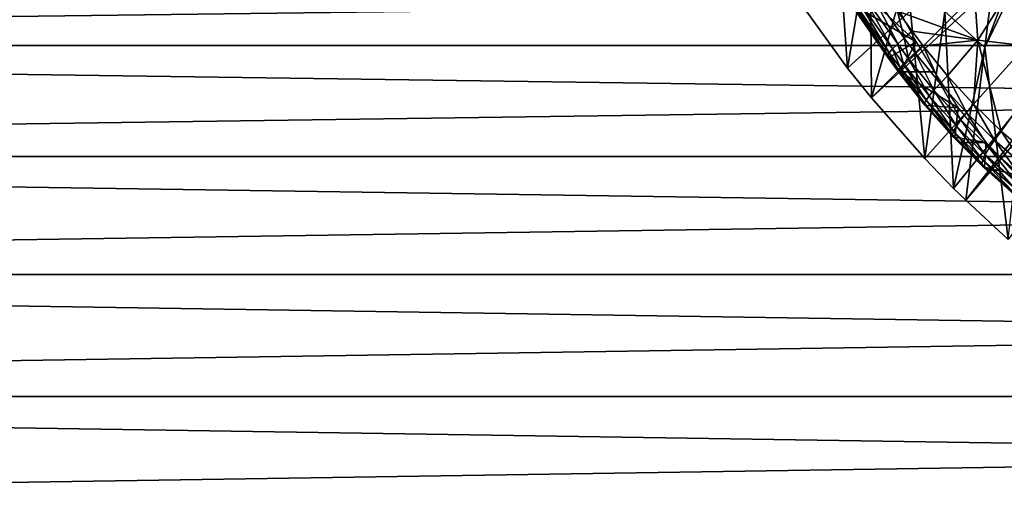
# Model space of a CAD drawing. Extents: x 0 to 600, y 0 to 791.
# Drawn here: x 75 to 90, y 72 to 79 of the extents above; entities that cross this region are included whole.
import ezdxf

# ---------------------------------------------------------------- set-up
doc = ezdxf.new("R2010")
doc.units = 0
doc.header["$MEASUREMENT"] = 0
doc.layers.get('0').update_dxf_attribs({"linetype": 'CONTINUOUS'})

msp = doc.modelspace()

# ---------------------------------------------------------------- linework, layer by layer
for points in [[(87.981552, 78.446693, 0.052415), (87.178467, 79.559982, 0.052415), (97.510368, 87.160942, 0.052415)], [(87.981552, 78.446693, 0.052415), (97.510368, 87.160942, 0.052415), (88.352928, 77.9804, 0.052415)], [(88.352928, 77.9804, 0.052415), (97.510368, 87.160942, 0.052415), (97.910957, 86.760338, 0.052415)], [(88.352928, 77.9804, 0.052415), (97.910957, 86.760338, 0.052415), (89.189041, 77.026367, 0.052415)], [(97.910957, 86.760338, 0.052415), (89.640694, 76.560257, 0.052415), (89.189041, 77.026367, 0.052415)], [(97.910957, 86.760338, 0.052415), (89.831337, 76.372978, 0.052415), (89.640694, 76.560257, 0.052415)], [(98.375008, 86.43544, 0.052415), (89.831337, 76.372978, 0.052415), (97.910957, 86.760338, 0.052415)], [(98.375008, 86.43544, 0.052415), (90.49791, 75.759407, 0.052415), (89.831337, 76.372978, 0.052415)], [(87.787491, 81.221878, 24.98118), (87.178467, 79.559982, 0.052415), (87.981552, 78.446693, 0.052415)], [(87.787491, 81.221878, 24.98118), (87.981552, 78.446693, 0.052415), (88.334023, 80.561577, 24.98118)], [(90.12957, 78.769859, 24.98118), (90.424019, 81.136353, 49.594311), (89.506104, 79.33432, 24.98118)], [(90.12957, 78.769859, 24.98118), (90.906319, 80.788429, 49.59605), (90.424019, 81.136353, 49.594311)], [(89.885246, 80.829376, 84.048759), (88.762939, 79.337181, 82.725677), (90.023499, 78.881859, 83.398354)], [(89.885246, 80.829376, 84.048759), (90.023499, 78.881859, 83.398354), (91.170418, 80.698853, 84.745079)], [(91.051758, 80.688766, 49.596561), (90.906319, 80.788429, 49.59605), (90.12957, 78.769859, 24.98118)], [(88.334023, 80.561577, 24.98118), (87.981552, 78.446693, 0.052415), (88.352928, 77.9804, 0.052415)], [(88.334023, 80.561577, 24.98118), (88.352928, 77.9804, 0.052415), (88.907242, 79.931969, 24.98118)], [(91.170418, 80.698853, 84.745079), (90.023499, 78.881859, 83.398354), (91.310043, 78.73201, 84.088219)], [(90.12957, 78.769859, 24.98118), (90.49791, 75.759407, 0.052415), (91.051758, 80.688766, 49.596561)], [(38.668041, 78.800018, 67.81205), (162.876801, 78.800018, 94.21344), (163.105392, 80.370659, 93.13768)], [(38.668041, 78.800018, 67.81205), (163.105392, 80.370659, 93.13768), (38.896679, 80.370659, 66.73629)], [(42.400631, 80.370659, 50.251591), (166.609406, 80.370659, 76.652977), (166.837997, 78.800018, 75.577217)], [(42.400631, 80.370659, 50.251591), (166.837997, 78.800018, 75.577217), (42.629269, 78.800018, 49.175838)], [(87.53157, 80.281021, 81.173309), (88.802559, 79.323647, 78.179901), (89.056633, 78.858322, 78.542313)], [(87.53157, 80.281021, 81.173309), (89.056633, 78.858322, 78.542313), (88.066849, 79.43869, 81.267021)], [(88.907242, 79.931969, 24.98118), (88.352928, 77.9804, 0.052415), (89.189041, 77.026367, 0.052415)], [(88.907242, 79.931969, 24.98118), (89.189041, 77.026367, 0.052415), (89.506104, 79.33432, 24.98118)], [(88.113869, 79.564034, 82.13694), (88.686722, 78.746437, 82.234207), (88.192574, 79.637466, 82.332397)], [(88.192574, 79.637466, 82.332397), (88.7659, 78.824043, 82.430573), (88.295403, 79.725029, 82.51001)], [(88.192574, 79.637466, 82.332397), (88.686722, 78.746437, 82.234207), (88.7659, 78.824043, 82.430573)], [(88.295403, 79.725029, 82.51001), (88.7659, 78.824043, 82.430573), (88.868919, 78.916969, 82.60833)], [(88.295403, 79.725029, 82.51001), (88.868919, 78.916969, 82.60833), (88.762939, 79.337181, 82.725677)], [(88.035393, 79.465752, 81.710091), (88.606453, 78.643921, 81.803787), (88.061111, 79.506401, 81.927963)], [(88.061111, 79.506401, 81.927963), (88.633163, 78.685944, 82.023697), (88.113869, 79.564034, 82.13694)], [(88.061111, 79.506401, 81.927963), (88.606453, 78.643921, 81.803787), (88.633163, 78.685944, 82.023697)], [(88.113869, 79.564034, 82.13694), (88.633163, 78.685944, 82.023697), (88.686722, 78.746437, 82.234207)], [(88.037331, 79.442978, 81.488136), (88.607162, 78.621269, 81.579437), (88.035393, 79.465752, 81.710091)], [(88.035393, 79.465752, 81.710091), (88.607162, 78.621269, 81.579437), (88.606453, 78.643921, 81.803787)], [(88.066849, 79.43869, 81.267021), (88.6353, 78.618591, 81.355743), (88.037331, 79.442978, 81.488136)], [(88.037331, 79.442978, 81.488136), (88.6353, 78.618591, 81.355743), (88.607162, 78.621269, 81.579437)], [(88.066849, 79.43869, 81.267021), (89.056633, 78.858322, 78.542313), (88.6353, 78.618591, 81.355743)], [(88.762939, 79.337181, 82.725677), (88.993431, 79.023117, 82.763481), (90.023499, 78.881859, 83.398354)], [(88.762939, 79.337181, 82.725677), (88.868919, 78.916969, 82.60833), (88.993431, 79.023117, 82.763481)], [(89.506104, 79.33432, 24.98118), (89.189041, 77.026367, 0.052415), (89.640694, 76.560257, 0.052415)], [(89.506104, 79.33432, 24.98118), (89.640694, 76.560257, 0.052415), (90.12957, 78.769859, 24.98118)], [(88.868919, 78.916969, 82.60833), (89.040619, 78.687973, 82.635452), (88.993431, 79.023117, 82.763481)], [(90.023499, 78.881859, 83.398354), (88.993431, 79.023117, 82.763481), (89.165047, 78.795914, 82.790382)], [(88.993431, 79.023117, 82.763481), (89.040619, 78.687973, 82.635452), (89.165047, 78.795914, 82.790382)], [(89.056633, 78.858322, 78.542313), (88.805412, 78.386192, 81.380203), (88.6353, 78.618591, 81.355743)], [(88.7659, 78.824043, 82.430573), (88.937576, 78.593491, 82.457672), (88.868919, 78.916969, 82.60833)], [(89.336411, 78.386192, 78.882042), (88.805412, 78.386192, 81.380203), (89.056633, 78.858322, 78.542313)], [(88.868919, 78.916969, 82.60833), (88.937576, 78.593491, 82.457672), (89.040619, 78.687973, 82.635452)], [(90.023499, 78.881859, 83.398354), (89.165047, 78.795914, 82.790382), (89.548126, 78.324318, 82.853798)], [(89.548126, 78.324318, 82.853798), (89.955902, 77.878769, 82.92923), (90.023499, 78.881859, 83.398354)], [(90.023499, 78.881859, 83.398354), (89.955902, 77.878769, 82.92923), (90.387871, 77.459389, 83.015472)], [(90.023499, 78.881859, 83.398354), (90.387871, 77.459389, 83.015472), (91.310043, 78.73201, 84.088219)], [(38.499561, 77.062187, 68.604683), (162.708298, 77.062187, 95.006073), (162.876801, 78.800018, 94.21344)], [(38.499561, 77.062187, 68.604683), (162.876801, 78.800018, 94.21344), (38.668041, 78.800018, 67.81205)], [(42.629269, 78.800018, 49.175838), (166.837997, 78.800018, 75.577217), (167.0065, 77.062187, 74.784592)], [(42.629269, 78.800018, 49.175838), (167.0065, 77.062187, 74.784592), (42.797771, 77.062187, 48.383209)], [(88.633163, 78.685944, 82.023697), (88.804482, 78.453423, 82.05014), (88.686722, 78.746437, 82.234207)], [(88.686722, 78.746437, 82.234207), (88.858276, 78.514748, 82.261078), (88.7659, 78.824043, 82.430573)], [(88.686722, 78.746437, 82.234207), (88.804482, 78.453423, 82.05014), (88.858276, 78.514748, 82.261078)], [(88.7659, 78.824043, 82.430573), (88.858276, 78.514748, 82.261078), (88.937576, 78.593491, 82.457672)], [(89.040619, 78.687973, 82.635452), (89.430153, 78.204987, 82.700493), (89.165047, 78.795914, 82.790382)], [(89.165047, 78.795914, 82.790382), (89.430153, 78.204987, 82.700493), (89.548126, 78.324318, 82.853798)], [(90.12957, 78.769859, 24.98118), (89.640694, 76.560257, 0.052415), (89.831337, 76.372978, 0.052415)], [(90.12957, 78.769859, 24.98118), (89.831337, 76.372978, 0.052415), (90.49791, 75.759407, 0.052415)], [(90.387871, 77.459389, 83.015472), (90.843658, 77.066483, 83.11145), (91.310043, 78.73201, 84.088219)], [(88.606453, 78.643921, 81.803787), (88.77742, 78.411041, 81.829659), (88.633163, 78.685944, 82.023697)], [(88.607162, 78.621269, 81.579437), (88.77774, 78.388451, 81.604637), (88.606453, 78.643921, 81.803787)], [(88.606453, 78.643921, 81.803787), (88.77774, 78.388451, 81.604637), (88.77742, 78.411041, 81.829659)], [(88.6353, 78.618591, 81.355743), (88.805412, 78.386192, 81.380203), (88.607162, 78.621269, 81.579437)], [(88.607162, 78.621269, 81.579437), (88.805412, 78.386192, 81.380203), (88.77774, 78.388451, 81.604637)], [(88.633163, 78.685944, 82.023697), (88.77742, 78.411041, 81.829659), (88.804482, 78.453423, 82.05014)], [(88.858276, 78.514748, 82.261078), (89.259041, 78.011749, 82.327881), (88.937576, 78.593491, 82.457672)], [(88.937576, 78.593491, 82.457672), (89.333038, 78.100029, 82.523827), (89.040619, 78.687973, 82.635452)], [(88.937576, 78.593491, 82.457672), (89.259041, 78.011749, 82.327881), (89.333038, 78.100029, 82.523827)], [(89.040619, 78.687973, 82.635452), (89.333038, 78.100029, 82.523827), (89.430153, 78.204987, 82.700493)], [(88.77742, 78.411041, 81.829659), (89.186592, 77.893082, 81.896439), (88.804482, 78.453423, 82.05014)], [(88.77774, 78.388451, 81.604637), (89.189796, 77.865479, 81.670853), (88.77742, 78.411041, 81.829659)], [(88.77742, 78.411041, 81.829659), (89.189796, 77.865479, 81.670853), (89.186592, 77.893082, 81.896439)], [(88.804482, 78.453423, 82.05014), (89.209846, 77.942253, 82.117142), (88.858276, 78.514748, 82.261078)], [(88.804482, 78.453423, 82.05014), (89.186592, 77.893082, 81.896439), (89.209846, 77.942253, 82.117142)], [(88.858276, 78.514748, 82.261078), (89.209846, 77.942253, 82.117142), (89.259041, 78.011749, 82.327881)], [(88.805412, 78.386192, 81.380203), (89.219391, 77.85994, 81.445557), (88.77774, 78.388451, 81.604637)], [(88.77774, 78.388451, 81.604637), (89.219391, 77.85994, 81.445557), (89.189796, 77.865479, 81.670853)], [(88.805412, 78.386192, 81.380203), (89.336411, 78.386192, 78.882042), (89.715446, 77.824471, 79.256882)], [(89.715446, 77.824471, 79.256882), (89.219391, 77.85994, 81.445557), (88.805412, 78.386192, 81.380203)], [(89.430153, 78.204987, 82.700493), (89.844818, 77.748596, 82.77771), (89.548126, 78.324318, 82.853798)], [(89.548126, 78.324318, 82.853798), (89.844818, 77.748596, 82.77771), (89.955902, 77.878769, 82.92923)], [(89.259041, 78.011749, 82.327881), (89.685768, 77.536232, 82.407059), (89.333038, 78.100029, 82.523827)], [(89.333038, 78.100029, 82.523827), (89.754066, 77.633499, 82.602303), (89.430153, 78.204987, 82.700493)], [(89.333038, 78.100029, 82.523827), (89.685768, 77.536232, 82.407059), (89.754066, 77.633499, 82.602303)], [(89.430153, 78.204987, 82.700493), (89.754066, 77.633499, 82.602303), (89.844818, 77.748596, 82.77771)], [(89.186592, 77.893082, 81.896439), (89.622261, 77.403603, 81.975601), (89.209846, 77.942253, 82.117142)], [(89.209846, 77.942253, 82.117142), (89.641479, 77.458977, 82.196541), (89.259041, 78.011749, 82.327881)], [(89.209846, 77.942253, 82.117142), (89.622261, 77.403603, 81.975601), (89.641479, 77.458977, 82.196541)], [(89.259041, 78.011749, 82.327881), (89.641479, 77.458977, 82.196541), (89.685768, 77.536232, 82.407059)], [(89.189796, 77.865479, 81.670853), (89.628532, 77.371361, 81.74939), (89.186592, 77.893082, 81.896439)], [(89.186592, 77.893082, 81.896439), (89.628532, 77.371361, 81.74939), (89.622261, 77.403603, 81.975601)], [(89.219391, 77.85994, 81.445557), (89.660149, 77.362953, 81.52317), (89.189796, 77.865479, 81.670853)], [(89.189796, 77.865479, 81.670853), (89.660149, 77.362953, 81.52317), (89.628532, 77.371361, 81.74939)], [(89.715446, 77.824471, 79.256882), (89.660149, 77.362953, 81.52317), (89.219391, 77.85994, 81.445557)], [(90.154037, 77.277122, 79.599037), (89.660149, 77.362953, 81.52317), (89.715446, 77.824471, 79.256882)], [(89.844818, 77.748596, 82.77771), (90.28418, 77.318787, 82.865921), (89.955902, 77.878769, 82.92923)], [(89.955902, 77.878769, 82.92923), (90.28418, 77.318787, 82.865921), (90.387871, 77.459389, 83.015472)], [(89.685768, 77.536232, 82.407059), (90.138, 77.088303, 82.497429), (89.754066, 77.633499, 82.602303)], [(89.754066, 77.633499, 82.602303), (90.200233, 77.194092, 82.691879), (89.844818, 77.748596, 82.77771)], [(89.754066, 77.633499, 82.602303), (90.138, 77.088303, 82.497429), (90.200233, 77.194092, 82.691879)], [(89.844818, 77.748596, 82.77771), (90.200233, 77.194092, 82.691879), (90.28418, 77.318787, 82.865921)], [(89.641479, 77.458977, 82.196541), (90.09893, 77.003777, 82.287163), (89.685768, 77.536232, 82.407059)], [(89.685768, 77.536232, 82.407059), (90.09893, 77.003777, 82.287163), (90.138, 77.088303, 82.497429)], [(89.622261, 77.403603, 81.975601), (90.083969, 76.942619, 82.065979), (89.641479, 77.458977, 82.196541)], [(89.628532, 77.371361, 81.74939), (90.093452, 76.906197, 81.839119), (89.622261, 77.403603, 81.975601)], [(89.622261, 77.403603, 81.975601), (90.093452, 76.906197, 81.839119), (90.083969, 76.942619, 82.065979)], [(89.660149, 77.362953, 81.52317), (89.741837, 77.277122, 81.538269), (89.628532, 77.371361, 81.74939)], [(89.628532, 77.371361, 81.74939), (89.741837, 77.277122, 81.538269), (90.093452, 76.906197, 81.839119)], [(89.641479, 77.458977, 82.196541), (90.083969, 76.942619, 82.065979), (90.09893, 77.003777, 82.287163)], [(90.154037, 77.277122, 79.599037), (89.741837, 77.277122, 81.538269), (89.660149, 77.362953, 81.52317)], [(90.200233, 77.194092, 82.691879), (90.671211, 76.782227, 82.791473), (90.28418, 77.318787, 82.865921)], [(90.28418, 77.318787, 82.865921), (90.747887, 76.916039, 82.96402), (90.387871, 77.459389, 83.015472)], [(90.28418, 77.318787, 82.865921), (90.671211, 76.782227, 82.791473), (90.747887, 76.916039, 82.96402)], [(90.387871, 77.459389, 83.015472), (90.747887, 76.916039, 82.96402), (90.843658, 77.066483, 83.11145)], [(90.127136, 76.895416, 81.6119), (89.741837, 77.277122, 81.538269), (90.154037, 77.277122, 79.599037)], [(89.741837, 77.277122, 81.538269), (90.127136, 76.895416, 81.6119), (90.093452, 76.906197, 81.839119)], [(90.627098, 76.774597, 79.897537), (90.127136, 76.895416, 81.6119), (90.154037, 77.277122, 79.599037)], [(90.138, 77.088303, 82.497429), (90.61544, 76.668381, 82.5979), (90.200233, 77.194092, 82.691879)], [(90.200233, 77.194092, 82.691879), (90.61544, 76.668381, 82.5979), (90.671211, 76.782227, 82.791473)], [(38.396389, 75.210152, 69.090103), (162.605103, 75.210152, 95.491493), (162.708298, 77.062187, 95.006073)], [(38.396389, 75.210152, 69.090103), (162.708298, 77.062187, 95.006073), (38.499561, 77.062187, 68.604683)], [(42.797771, 77.062187, 48.383209), (167.0065, 77.062187, 74.784592), (167.109695, 75.210152, 74.299171)], [(42.797771, 77.062187, 48.383209), (167.109695, 75.210152, 74.299171), (42.900951, 75.210152, 47.897781)], [(90.083969, 76.942619, 82.065979), (90.571388, 76.510612, 82.166542), (90.09893, 77.003777, 82.287163)], [(90.09893, 77.003777, 82.287163), (90.581886, 76.577072, 82.387917), (90.138, 77.088303, 82.497429)], [(90.09893, 77.003777, 82.287163), (90.571388, 76.510612, 82.166542), (90.581886, 76.577072, 82.387917)], [(90.138, 77.088303, 82.497429), (90.581886, 76.577072, 82.387917), (90.61544, 76.668381, 82.5979)], [(90.093452, 76.906197, 81.839119), (90.58416, 76.470428, 81.939003), (90.083969, 76.942619, 82.065979)], [(90.083969, 76.942619, 82.065979), (90.58416, 76.470428, 81.939003), (90.571388, 76.510612, 82.166542)], [(90.127136, 76.895416, 81.6119), (90.619919, 76.457619, 81.710739), (90.093452, 76.906197, 81.839119)], [(90.093452, 76.906197, 81.839119), (90.619919, 76.457619, 81.710739), (90.58416, 76.470428, 81.939003)], [(90.627098, 76.774597, 79.897537), (90.619919, 76.457619, 81.710739), (90.127136, 76.895416, 81.6119)], [(38.361641, 73.300003, 69.253571), (162.605103, 75.210152, 95.491493), (38.396389, 75.210152, 69.090103)], [(38.361641, 73.300003, 69.253571), (162.570404, 73.300003, 95.654953), (162.605103, 75.210152, 95.491493)], [(42.900951, 75.210152, 47.897781), (167.109695, 75.210152, 74.299171), (167.144394, 73.300003, 74.135712)], [(42.900951, 75.210152, 47.897781), (167.144394, 73.300003, 74.135712), (42.935699, 73.300003, 47.734322)], [(38.396389, 71.389847, 69.090103), (162.570404, 73.300003, 95.654953), (38.361641, 73.300003, 69.253571)], [(38.396389, 71.389847, 69.090103), (162.605103, 71.389847, 95.491493), (162.570404, 73.300003, 95.654953)], [(42.935699, 73.300003, 47.734322), (167.109695, 71.389847, 74.299171), (42.900951, 71.389847, 47.897781)], [(42.935699, 73.300003, 47.734322), (167.144394, 73.300003, 74.135712), (167.109695, 71.389847, 74.299171)]]:
    msp.add_3dface(points)

doc.saveas('drawing.dxf')
